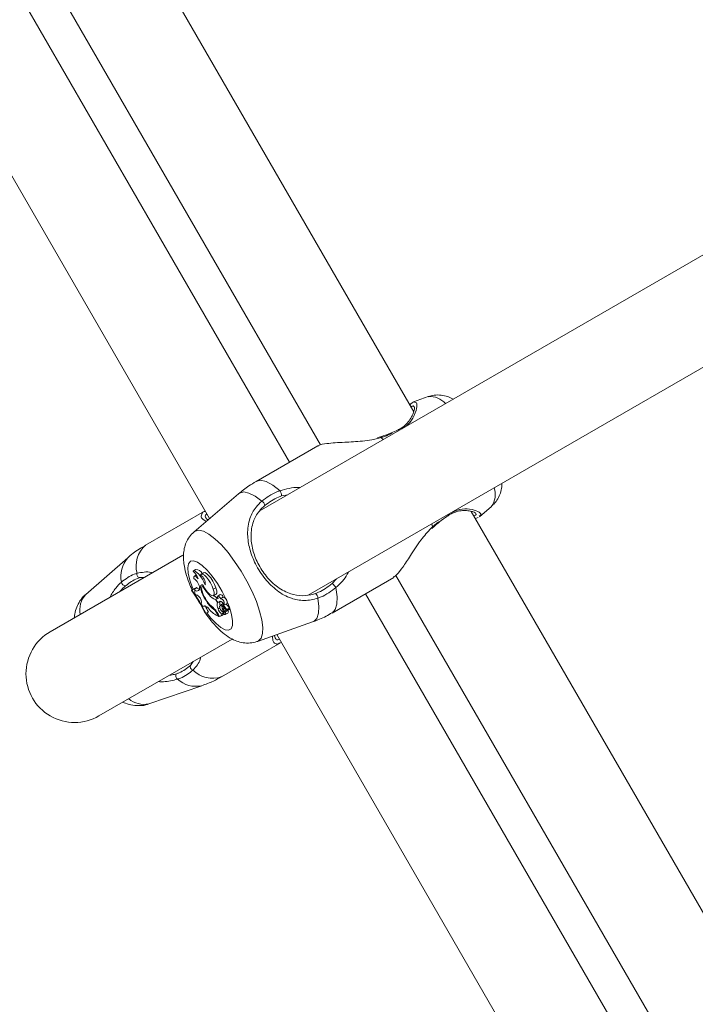
# Model space of a CAD drawing. Units: millimetres. Extents: x -5.9 to 42, y 0 to 29.8.
# Drawn here: x 8.5 to 8.7, y 13.9 to 14.1 of the extents above; entities that cross this region are included whole.
import ezdxf

# ---------------------------------------------------------------- set-up
doc = ezdxf.new("R2010")
doc.units = ezdxf.units.MM
doc.layers.add('LE_NORM', color=179, linetype='Continuous', lineweight=50)
doc.styles.add('SLDTEXTSTYLE0', font='TXT', dxfattribs={"width": 0.605})
doc.dimstyles.new('SLDDIMSTYLE0', dxfattribs={"dimtxt": 0.35, "dimasz": 0.3, "dimexe": 0, "dimexo": 0.0625, "dimgap": 0.08750000000000001, "dimtad": 1, "dimlfac": 75, "dimrnd": 1e-09, "dimzin": 12, "dimdsep": 46, "dimtxsty": 'SLDTEXTSTYLE0', "dimsah": 1, "dimcen": 0.09, "dimadec": 0, "dimazin": 3, "dimtfac": 1, "dimtofl": 0, "dimtmove": 0, "dimatfit": 3, "dimfxl": 0, "dimfrac": 2, "dimtolj": 1, "dimtzin": 12, "dimarcsym": 0})
doc.dimstyles.new('SLDDIMSTYLE2', dxfattribs={"dimtxt": 0.35, "dimasz": 0.3, "dimexe": 0, "dimexo": 0.0625, "dimgap": 0.08750000000000001, "dimtad": 1, "dimdec": 4, "dimlfac": 75, "dimzin": 12, "dimdsep": 46, "dimtxsty": 'SLDTEXTSTYLE0', "dimsah": 1, "dimcen": 0.09, "dimazin": 3, "dimtfac": 1, "dimtofl": 0, "dimtmove": 0, "dimatfit": 3, "dimfxl": 0, "dimfrac": 2, "dimtolj": 1, "dimtzin": 12, "dimarcsym": 0})

# ---------------------------------------------------------------- blocks, each defined once
blk = doc.blocks.new('_D')
at = {"layer": 'LE_NORM', "color": 7}
for p, q in [((2.443325664258362, 15.28171848390857), (2.443325664258015, 4.64125792603963)), ((16.2279225297158, 12.91392459270642), (16.22792252971553, 4.641257926039181)), ((16.22792252971553, 4.740317926039181), (2.443325664258018, 4.740317926039631))]:
    blk.add_line(p, q, dxfattribs=at)
for points in [[(2.443325664258018, 4.740317926039631), (2.743325664258014, 4.640317926039621), (2.743325664258021, 4.840317926039621)], [(16.22792252971553, 4.740317926039181), (15.92792252971553, 4.84031792603919), (15.92792252971553, 4.640317926039191)]]:
    blk.add_solid(points, dxfattribs=at)
at = {"layer": 'LE_NORM', "color": 7, "insert": (8.897151887488478, 5.191491611676528), "char_height": 0.35, "attachment_point": 1, "style": 'SLDTEXTSTYLE0'}
blk.add_mtext('1034', dxfattribs=at)
blk = doc.blocks.new('_D_3')
at = {"layer": 'LE_NORM', "color": 7}
for p, q in [((4.337598856855612, 16.39902626168563), (1.286733351562309, 14.63760824094309)), ((1.372521828061194, 14.6871382409431), (6.464468464747529, 5.867627956773429)), ((12.50330563235755, 9.354152221085599), (6.378679988248644, 5.818097956773427))]:
    blk.add_line(p, q, dxfattribs=at)
for points in [[(1.372521828061194, 14.6871382409431), (1.435919287682758, 14.37733061980776), (1.609124368439643, 14.47733061980777)], [(6.464468464747529, 5.867627956773429), (6.401071005125964, 6.177435577908759), (6.227865924369079, 6.077435577908754)]]:
    blk.add_solid(points, dxfattribs=at)
at = {"layer": 'LE_NORM', "color": 7, "insert": (4.144795946944051, 10.78776598580423), "char_height": 0.35, "attachment_point": 1, "rotation": 300.0000000000023, "style": 'SLDTEXTSTYLE0'}
blk.add_mtext('764', dxfattribs=at)
blk = doc.blocks.new('_D_6')
at = {"layer": 'LE_NORM', "color": 7}
for p, q in [((7.889539122229845, 21.58637924041976), (17.00093499923033, 21.49227437401308)), ((16.77152003311955, 8.871592710706302), (16.90188028231919, 21.49329743689255)), ((10.20584675811548, 8.93940469196088), (16.87057475003069, 8.870569647826837))]:
    blk.add_line(p, q, dxfattribs=at)
for points in [[(16.90188028231919, 21.49329743689255), (16.79878730276182, 21.19434620748216), (16.99877663631953, 21.19228066562981)], [(16.77152003311955, 8.871592710706302), (16.87461301267692, 9.170543940116692), (16.67462367911921, 9.172609481969035)]]:
    blk.add_solid(points, dxfattribs=at)
at = {"layer": 'LE_NORM', "color": 7, "insert": (16.3821542241686, 14.85826805748787), "char_height": 0.35, "attachment_point": 1, "rotation": 89.40825532754417, "style": 'SLDTEXTSTYLE0'}
blk.add_mtext('947', dxfattribs=at)
blk = doc.blocks.new('_D_7')
at = {"layer": 'LE_NORM', "color": 7}
for p, q in [((7.912586903810519, 24.7858210375923), (17.80893933577217, 24.78582103759236)), ((10.2058467581157, 8.939404691960878), (17.72670743771038, 8.861727286756357))]:
    blk.add_line(p, q, dxfattribs=at)
blk.add_arc((-1524.071582984694, 24.7858210375836), 1541.781462320466, 359.408255327545, 3.254445061185918e-13, dxfattribs=at)
for points in [[(17.70987933577217, 24.78582103759236), (17.60985014923008, 24.48583076801728), (17.80985014828355, 24.48581131000704)], [(17.62765272079925, 8.862750349635823), (17.73071661488826, 9.161711607552643), (17.53072708132036, 9.163757692422688)]]:
    blk.add_solid(points, dxfattribs=at)
at = {"layer": 'LE_NORM', "color": 7, "insert": (17.23589063797251, 16.38804300302944), "char_height": 0.35, "attachment_point": 1, "rotation": 89.70412766377248, "style": 'SLDTEXTSTYLE0'}
blk.add_mtext('1147', dxfattribs=at)
blk = doc.blocks.new('_D_14')
at = {"layer": 'LE_NORM', "color": 7}
for p, q in [((4.450136903792977, 15.27616292834829), (4.450136903792977, 5.409433625413638)), ((13.61525586304897, 12.91392459270659), (13.61525586304897, 5.409433625413638)), ((4.450136903792977, 5.508493625413638), (13.61525586304897, 5.508493625413638))]:
    blk.add_line(p, q, dxfattribs=at)
for points in [[(4.450136903792977, 5.508493625413638), (4.750136903792977, 5.408493625413638), (4.750136903792977, 5.608493625413637)], [(13.61525586304897, 5.508493625413638), (13.31525586304897, 5.608493625413637), (13.31525586304897, 5.408493625413638)]]:
    blk.add_solid(points, dxfattribs=at)
at = {"layer": 'LE_NORM', "color": 7, "insert": (8.703842237938789, 5.959667311050758), "char_height": 0.35, "attachment_point": 1, "style": 'SLDTEXTSTYLE0'}
blk.add_mtext('687', dxfattribs=at)

msp = doc.modelspace()

# ---------------------------------------------------------------- linework, layer by layer
at = {"color": 7, "linetype": 'Continuous', "lineweight": 18}
for p, q in [((8.62553523877507, 13.99573410376064), (8.438150863278189, 14.3202933626658)), ((8.421623201068558, 14.30625344667655), (8.6051084119178, 13.98844773904817)), ((8.59828793732075, 13.98468361383921), (8.41495460398531, 14.30222626189715)), ((8.39550186958078, 14.29325271956527), (8.580790254497137, 13.97232382283777)), ((8.83842088243414, 14.11639623111389), (8.591668904901885, 13.97393391046257)), ((8.602375754395041, 13.9554819014142), (8.849130015503473, 14.09794554048884)), ((8.62870141537085, 13.99904089840614), (8.625496468813425, 13.99790819209555)), ((8.604481943111125, 13.98825972474965), (8.590967002046938, 13.98045686988815)), ((8.618238956666046, 13.9902596489286), (8.617599479475802, 13.99004994124059)), ((8.618251847773609, 13.99023150925741), (8.618249605260827, 13.99023017127149)), ((8.587118392811554, 13.9777353192251), (8.577390496015688, 13.9694165253316)), ((8.579679475135027, 13.97394001318708), (8.566741657851844, 13.96647036089591)), ((8.82553523877507, 13.64932394224686), (8.63815086327819, 13.97388320115203)), ((8.63993989202415, 13.97270569242428), (8.642595116174668, 13.97497630270877)), ((8.633060118991956, 13.9729544723967), (8.633066677177455, 13.97295817475093)), ((8.639055662314712, 13.97231604325013), (8.639665689059953, 13.97255216750682)), ((8.629521331457783, 13.9701040777302), (8.62975723108271, 13.97030786737559)), ((8.62974068092592, 13.97033106079795), (8.629739228446613, 13.97033027412585)), ((8.57490093880166, 13.96425292072085), (8.54586129801359, 13.94748687629468)), ((8.562851157130755, 13.96369503406724), (8.553619699940565, 13.95566712549497)), ((8.577724368868774, 13.96113124699037), (8.577205656732865, 13.96076444761672)), ((8.57943923043927, 13.96041981870482), (8.578920518303372, 13.96005301933118)), ((8.566512511817246, 13.95940986014332), (8.565505978931027, 13.95934882673481)), ((8.577865416874147, 13.95994791634287), (8.577407190472195, 13.95962388853325)), ((8.607633668711502, 13.95158935643232), (8.621148609775698, 13.95939221129382)), ((8.621623201068559, 13.95984328516278), (8.805108411917802, 13.6420375775344)), ((8.576832806547232, 13.95652194700653), (8.577329902047602, 13.95687629403206)), ((8.576909341484228, 13.95656613447299), (8.576832806547232, 13.95652194700653)), ((8.576909341484228, 13.95656613447299), (8.577439815353104, 13.95693975250859)), ((8.577439815353104, 13.95693975250859), (8.577329902047602, 13.95687629403206)), ((8.577443104432422, 13.95677024940586), (8.577938542284407, 13.95716535691031)), ((8.577489296478777, 13.95596026323912), (8.57751954000988, 13.95598195938511)), ((8.577489296478777, 13.95596026323912), (8.577780041868614, 13.95553125587148)), ((8.578583764467144, 13.95697064578177), (8.5785414384913, 13.95676969228735)), ((8.57941665511083, 13.95759410939383), (8.579185713848316, 13.95743080280319)), ((8.57934112626051, 13.95747831197355), (8.57945180117678, 13.95755322180074)), ((8.579397103235461, 13.95763294937567), (8.579394194143944, 13.95757822646375)), ((8.57981563422455, 13.95779040219193), (8.579852222555104, 13.95781617617232)), ((8.581575375091033, 13.95683549506029), (8.582152810004008, 13.95713237042723)), ((8.79828793732075, 13.63827345232543), (8.61495460398531, 13.95581610038338)), ((8.577958855087452, 13.95555252016281), (8.577780041868614, 13.95553125587148)), ((8.578988952678932, 13.95393214514665), (8.578945429146517, 13.95365600198552)), ((8.578945429146517, 13.95365600198552), (8.579302740517475, 13.95302458209433)), ((8.58000140606646, 13.9542973370237), (8.58010570546582, 13.95435974884171)), ((8.580676832356662, 13.95556353780122), (8.580847635533381, 13.95567533171201)), ((8.581589647592338, 13.95537253248309), (8.58216666123594, 13.9556383506832)), ((8.582160050983028, 13.95448501667501), (8.58227117394345, 13.95455935025955)), ((8.582485464917232, 13.95392138320749), (8.582160050983028, 13.95448501667501)), ((8.58254231684584, 13.95514365164661), (8.582236889804259, 13.95492767357362)), ((8.582327646984274, 13.95492369528272), (8.58255215795429, 13.95508047700233)), ((8.582485464917232, 13.95392138320749), (8.582663891324724, 13.95400733867124)), ((8.583106753431952, 13.95566284832492), (8.582588041296056, 13.95529604895128)), ((8.582866709933441, 13.95398490825921), (8.58324439620862, 13.95415890048104)), ((8.58299413394685, 13.95413355914702), (8.583090403975838, 13.95417821557002)), ((8.58341269385993, 13.9548299521552), (8.58322260629419, 13.95469553463298)), ((8.583413035553603, 13.95482946572813), (8.58375227432624, 13.95506885733379)), ((8.583990397675164, 13.95336568095152), (8.58456741131876, 13.95363149915163)), ((8.579302740517475, 13.95302458209433), (8.579574958164216, 13.95314928031542)), ((8.57946580838297, 13.95311440041216), (8.579302740517475, 13.95302458209433)), ((8.579871747381928, 13.95147973751482), (8.580429758874388, 13.95173455679563)), ((8.579871747381928, 13.95147973751482), (8.579949357338817, 13.95152454564433)), ((8.579949357338817, 13.95152454564433), (8.580539672179901, 13.95179801527216)), ((8.580429758874388, 13.95173455679563), (8.580539672179901, 13.95179801527216)), ((8.581625468968266, 13.95246618710965), (8.581765564484698, 13.95256140758477)), ((8.58263811114034, 13.95249451800663), (8.583043872617404, 13.95270434244997)), ((8.583610416621367, 13.95357363450754), (8.58309170448546, 13.95320683513389)), ((8.58338483849576, 13.9513670816245), (8.583920893228989, 13.95172837940929)), ((8.583477724844577, 13.95310135796405), (8.583665468390542, 13.95320804703138)), ((8.583894718646201, 13.9534364201007), (8.583675113339334, 13.95328112955815)), ((8.58369618029661, 13.9518711953833), (8.583945290867112, 13.95198595544871)), ((8.583715307701112, 13.95216896443849), (8.583860774960684, 13.9522437227958)), ((8.583768632125473, 13.95151259365761), (8.583806516141571, 13.95154806952877)), ((8.58382197947807, 13.95291824893866), (8.584525971968132, 13.95231850063132)), ((8.584004131489921, 13.95276306921398), (8.583840544636843, 13.95264739126644)), ((8.583920893228989, 13.95172837940929), (8.58398237011719, 13.95167299750514)), ((8.583985929219276, 13.95167551426989), (8.583970746600937, 13.95166477811295)), ((8.584065496215171, 13.95256748799785), (8.584559016227333, 13.95214677639655)), ((8.584219818732617, 13.95128310774166), (8.584796832376213, 13.95154892594177)), ((8.58424341266514, 13.95187483529579), (8.584822874622965, 13.95216523335807)), ((8.584535892413655, 13.95231386588707), (8.58511290605727, 13.95257968408719)), ((8.584567013299058, 13.95212429422113), (8.585144026942663, 13.95239011242124)), ((8.584810297998683, 13.95223637042883), (8.584822874622965, 13.95216523335807)), ((8.585046738036887, 13.95254920185461), (8.58509896463538, 13.95250468018306)), ((8.582602418319867, 13.95121997454562), (8.582825056843886, 13.95083435331029)), ((8.582633961820612, 13.95140637375068), (8.582991490378493, 13.95078711612327)), ((8.582825056843886, 13.95083435331029), (8.582937159699009, 13.95088121962055)), ((8.582991490378493, 13.95078711612327), (8.583623550476887, 13.95115203619122)), ((8.582991490378493, 13.95078711612327), (8.583553156602546, 13.95104404546435)), ((8.58338483849576, 13.9513670816245), (8.583623550476887, 13.95115203619122)), ((8.583553156602546, 13.95104404546435), (8.584020470261605, 13.95131384913121)), ((8.583623550476887, 13.95115203619122), (8.583896539432946, 13.95127983195301)), ((8.59128419684336, 13.94535192959291), (8.603352432081909, 13.94961713839678)), ((8.556527964680257, 13.92901166768062), (8.58573401935413, 13.94587379120854)), ((8.583408324516409, 13.93760284744008), (8.5963461417996, 13.94507249973125)), ((8.595501869580781, 13.9468425580515), (8.780790254497136, 13.62591366132399)), ((8.576623055558578, 13.94009348518429), (8.577211576072285, 13.94095335628561)), ((8.567491469260483, 13.93164051624199), (8.579059570618421, 13.93562123839651))]:
    msp.add_line(p, q, dxfattribs=at)
at = {"color": 8, "linetype": 'Continuous', "lineweight": 18}
for p, q in [((8.618365796626758, 13.99006558426796), (8.61765078351862, 13.98989244292295)), ((8.618365796626758, 13.99006558426796), (8.618824513528972, 13.98961220841343)), ((8.597913322463926, 13.97753912662295), (8.596573808502693, 13.97728584650115)), ((8.629491180195636, 13.97113699979936), (8.629654456752037, 13.97051305138165)), ((8.629654456752037, 13.97051305138165), (8.630947637475792, 13.97156348223375)), ((8.62938338906124, 13.97020142942236), (8.629654456752037, 13.97051305138165)), ((8.607690885130243, 13.95803050495062), (8.608617171750819, 13.95908538540468)), ((8.583676987142184, 13.95328232443041), (8.583890983906063, 13.95343364109016)), ((8.583853092956465, 13.95320621659566), (8.5843289262858, 13.95352163405066)), ((8.584065496215171, 13.95256748799785), (8.58415959371584, 13.95263062716642)), ((8.582602418319867, 13.95121997454562), (8.582706789168872, 13.95128023308331))]:
    msp.add_line(p, q, dxfattribs=at)
at = {"color": 8, "linetype": 'Continuous', "lineweight": 18, "flags": 128}
for points in [[(8.590967002046929, 13.98045686988815), (8.591946670300237, 13.98069043944492), (8.593180090259871, 13.9804178859961), (8.594624700506998, 13.97964861449851), (8.596230652114407, 13.97840917007668)], [(8.587118392811554, 13.9777353192251), (8.587360981006203, 13.97790713278946), (8.58827217097198, 13.97813539241895), (8.589412373404807, 13.97790968720564), (8.590745419916871, 13.97723717674984), (8.592229024908827, 13.97613919377132)], [(8.57738691811133, 13.96941345546311), (8.577598112108316, 13.96956356983616), (8.578410034912844, 13.96975870729225), (8.579431276068117, 13.96953675998582), (8.580627058431434, 13.9689052860662), (8.581956661068597, 13.96788578962034), (8.58337480595648, 13.96651298837696), (8.584833199871804, 13.9648336314359), (8.58628217895893, 13.96290490728364), (8.58767239997291, 13.96079249630792), (8.588956520604494, 13.95856833413097), (8.59009081166571, 13.95630816192813), (8.591036646234897, 13.95408894715299), (8.59176181505021, 13.95198626250308), (8.592241623357383, 13.95007171238223), (8.592459731859984, 13.94841049449858), (8.59240871313455, 13.94705917963473), (8.592090304562582, 13.94606378519766), (8.591515349166112, 13.94545820815108), (8.591276655347029, 13.94534928792523)], [(8.577186941119658, 13.95683804172042), (8.577058451919706, 13.95714469154678), (8.576460057059794, 13.95881108183926), (8.576102740133408, 13.96029455501407), (8.576005764188537, 13.96151513664839), (8.576174357223469, 13.96240702487036), (8.576599430344054, 13.96292213775508)], [(8.576599430344054, 13.96292213775508), (8.577258067748334, 13.96303270543361), (8.578114762123361, 13.96273276717378), (8.579123328853633, 13.9620384927248), (8.580229395845661, 13.96098731060195), (8.581373334741613, 13.95963589030553), (8.582493475499506, 13.95805708725354), (8.58352943104115, 13.95633601512716), (8.584425352735142, 13.95456545737022), (8.585132941211063, 13.95284086520968), (8.58561405019102, 13.9512552118553), (8.585842742965378, 13.94989398028986), (8.58580669064747, 13.94883055485939), (8.585507836827091, 13.94812226510411), (8.584962292791051, 13.94780729510804), (8.584199468959543, 13.94790262498522), (8.583260489362772, 13.94840311547728), (8.582195974633846, 13.94928178501226), (8.581063313037342, 13.95049126428808), (8.580193162849152, 13.95159388957081)], [(8.608492133689147, 13.95717166101313), (8.60876254824133, 13.95516114391294), (8.60870645177709, 13.95352543899157), (8.608325780007855, 13.95232098924858), (8.60763366871149, 13.95158935643232)], [(8.604525462939952, 13.9548411383493), (8.604734541596295, 13.95300730724781), (8.604650429479301, 13.95151659987603), (8.604275794711379, 13.9504163029971), (8.603622521090696, 13.94974131915381), (8.603352432081909, 13.94961713839678)]]:
    msp.add_lwpolyline(points, dxfattribs=at)
at = {"color": 7, "linetype": 'Continuous', "lineweight": 18, "flags": 128}
for points in [[(8.57981563422455, 13.95779040219193), (8.579541505871758, 13.95841106834212), (8.57919804347299, 13.95903508023593), (8.57880963628189, 13.95961812680931), (8.578403865080316, 13.96011880594427), (8.578009543667946, 13.9605015644319), (8.577654672795298, 13.96073922260459), (8.577364451831365, 13.9608149043633), (8.577159489357266, 13.96072323554887)], [(8.582152810004008, 13.95713237042723), (8.581877218928321, 13.95784112953834), (8.581494700413066, 13.95857770445033), (8.581042979495773, 13.95926945210121), (8.580566606146915, 13.95984815041796), (8.580112561628177, 13.96025672656657), (8.579725625070052, 13.9604548856334), (8.579443957229723, 13.96042308462135), (8.57943923043927, 13.96041981870482)], [(8.57827530427682, 13.95909863189548), (8.578063090515725, 13.95933021605976), (8.577861367108804, 13.9595053805077), (8.577679646650502, 13.95961586507564), (8.577526498463781, 13.95965645968457), (8.577409144499791, 13.95962525002987), (8.577333118775051, 13.95952370785342), (8.577302006405924, 13.95935662154125), (8.577317274546651, 13.95913187031944)], [(8.581575375091033, 13.95683549506029), (8.581314590431841, 13.95750999203259), (8.580953633702354, 13.95821225972436), (8.580526300478194, 13.95887654637382), (8.580072601018525, 13.95944065629972), (8.579635014194483, 13.95985177314457), (8.579254510286981, 13.96007140495274), (8.57896671503043, 13.96007898808661), (8.578798574054504, 13.9598738125542)], [(8.579320478987903, 13.95779037113818), (8.579050991665941, 13.95779235389402), (8.578877646004832, 13.95762158150092), (8.578812367085785, 13.95728980201558), (8.578859645684082, 13.95681983976069), (8.57901622933225, 13.95624402515638), (8.579271346069186, 13.95560197059254), (8.579607445482694, 13.95493784534784), (8.58000140606646, 13.9542973370237)], [(8.57934112626051, 13.95747831197355), (8.579151733287409, 13.95740200397223), (8.579048938085025, 13.95718449999047), (8.579039535680543, 13.9568401776007), (8.579124147597076, 13.95639179739822), (8.579297180769384, 13.95586899846729), (8.579547197259872, 13.95530633916148), (8.579857670335675, 13.95474101270761), (8.580208076928209, 13.95421038863786)], [(8.579320478987903, 13.95779037113818), (8.579758962127087, 13.95698607071389), (8.580269284363172, 13.95626154776324), (8.580786468122161, 13.95570905330004), (8.581244662175967, 13.95539893454281), (8.581585526252637, 13.9553706778456), (8.581765659302407, 13.95562788103642), (8.581762125603994, 13.95613779531818), (8.581575375091033, 13.95683549506029)], [(8.58216666123594, 13.9556383506832), (8.582167978036026, 13.95563896175143), (8.582347820975253, 13.95590461219522), (8.582342544418916, 13.95642412949314), (8.582152810004008, 13.95713237042723)], [(8.583216742682716, 13.95469094717031), (8.583069845207781, 13.95493161830498), (8.582909174831057, 13.95513221276686), (8.58275723647726, 13.95526463350811), (8.582635311986156, 13.95531033249969), (8.58256047918845, 13.95526290873361), (8.582543219832633, 13.95512900480515), (8.58258595141788, 13.95492737649177), (8.58268268857759, 13.95468626565176)], [(8.583013149864371, 13.95282748813094), (8.583066100601553, 13.95262144594968), (8.583175166247825, 13.95238169598778), (8.583320718571937, 13.95215138535763), (8.583476562939971, 13.95197196240215), (8.583614652488412, 13.95187571735554), (8.58371013563766, 13.95187997116254), (8.583745828559456, 13.95198395827773), (8.583715307701112, 13.95216896443849)], [(8.583743667230266, 13.95189307162726), (8.583825717856406, 13.95180893040006), (8.583920893228989, 13.95172837940929)], [(8.583768632125473, 13.95151259365761), (8.58391557832155, 13.95138217265032), (8.584047816185107, 13.95130033367126), (8.584158549147846, 13.95127128296058), (8.584242085918909, 13.95129651362421), (8.584294132997524, 13.95137472889341), (8.584312015344068, 13.95150190877417), (8.584294813867846, 13.951671516661), (8.58424341266514, 13.95187483529579)], [(8.584065496215171, 13.95256748799785), (8.583980286425124, 13.95262958217803), (8.583907309647875, 13.95265873247779), (8.583850623464901, 13.95265331811143), (8.583813379684406, 13.95261364012311), (8.58379764909767, 13.95254190464849), (8.583804306340976, 13.95244210025137), (8.583832981264969, 13.9523197761556), (8.583882079515352, 13.9521817337027)], [(8.584525971968132, 13.95231850063132), (8.584530272734314, 13.95231508942632), (8.584533875717149, 13.95231362720896), (8.58453648545931, 13.95231423388624), (8.584537887952715, 13.95231685970847), (8.584537968187947, 13.95232128934896), (8.584536719585435, 13.95232715956152), (8.584534244534998, 13.95233398896798), (8.584530745999523, 13.95234121753287)]]:
    msp.add_lwpolyline(points, dxfattribs=at)
at = {"color": 8, "linetype": 'Continuous', "lineweight": 18}
for centre, radius, start, end in [((8.62910874928727, 13.99451229683081), 0.004546883894220233, 41.39732432065597, 95.1397496377343), ((8.622281969656175, 13.99153238816252), 0.0002819214983349161, 43.49798398018442, 108.5195626743328), ((8.61812686572721, 13.99002358830111), 0.0002425935613146254, 9.968833302591287, 58.98977002717341), ((8.638876899125016, 13.97759336501587), 0.004546883894227705, 324.8602503623707, 18.60267567925066), ((8.632884908319527, 13.97317108911013), 0.0002799507850792092, 310.4879880556165, 16.63556463590675), ((8.629503559638987, 13.9703301376913), 0.0002371230837405031, 0.2230497658653615, 50.47861406432356), ((8.570816981643487, 13.96186923506392), 0.006146431723248345, 131.5320562318641, 194.7455045827171), ((8.56748628671086, 13.95961947754497), 0.006172081268949922, 138.6756209739168, 191.727982460035), ((8.557585064879094, 13.95220252295197), 0.005265699372035645, 138.8557701103614, 190.2656553525371), ((8.581461294555696, 13.94343274428824), 0.006146431723217841, 225.2544954170158, 288.4679437684139), ((8.577847599925567, 13.94167315662359), 0.006172081268708537, 228.2720175389152, 281.324379027183), ((8.566473717913476, 13.93680692428548), 0.005265699371983291, 229.7343446470472, 281.1442298899611)]:
    msp.add_arc(centre, radius, start, end, dxfattribs=at)
at = {"color": 7, "linetype": 'Continuous', "lineweight": 18}
for centre, radius, start, end in [((8.593271218394877, 13.97689103700728), 0.003326105223335501, 6.817095776393749, 27.15695872660755), ((8.591635545037278, 13.97503036894432), 0.001257660866406986, 7.144951483055268, 61.84283129054268), ((8.565554276993204, 13.96006836859006), 0.000721160997468721, 160.8611045867786, 266.1598755191393), ((8.575140246716325, 13.95814088813209), 0.003278087708393137, 16.98763913416036, 51.97669961453483), ((8.577818856205694, 13.95969041946267), 0.001443922373747675, 21.64598048666258, 93.7520000352058), ((8.562373346053548, 13.95850513458887), 0.000940799486142388, 188.5720076866674, 269.2231516097493), ((8.575905021559775, 13.95685258457302), 0.002681343322440842, 2.523584550597658, 58.21750790148911), ((8.577770509087058, 13.95808198648778), 0.002065806919729884, 351.8857246460451, 60.15483680342883), ((8.605697675025304, 13.95536778276631), 0.00332610522281594, 32.84304127058709, 53.18290422376948), ((8.54817304247473, 13.93581181060662), 0.0353594658669287, 26.30210800875778, 35.85265161012183), ((8.548581982541696, 13.93604774612832), 0.03497775757423163, 26.26193246770163, 35.916984637178), ((8.57799238844377, 13.95700059540986), 0.0005956275738057536, 202.7510735692658, 337.1908010604191), ((8.576797878294038, 13.95632714311818), 0.0007827259749414886, 332.04871258629, 34.47916624274685), ((8.579040253426571, 13.95831831917446), 0.001594706688810064, 226.3021696952819, 252.0251171298531), ((8.586533812437857, 13.96107251092458), 0.008040708957884059, 206.5513856638091, 223.2462445400826), ((8.603268452535794, 13.95488158211747), 0.001257660866269424, 358.1571687062792, 52.85504852014362), ((8.577203938083798, 13.95393499565054), 0.001785016871128534, 359.9085039955512, 64.98100554404351), ((8.58534630573829, 13.95740200260509), 0.006181173098546843, 210.1508080441954, 232.9893915865522), ((8.585230043869762, 13.95757938266645), 0.006047336002463973, 213.8557437440556, 231.660737987948), ((8.58352258639964, 13.95791796803373), 0.003693461491999766, 219.6026026907802, 248.3519149662194), ((8.584124801451212, 13.9581591387439), 0.003632542343133797, 228.6088813914656, 240.4963013456353), ((8.582891132880869, 13.9545963354119), 0.0006516754105259431, 149.8453458359223, 255.3879869763844), ((8.582081232524265, 13.9541710467481), 0.0007919595335368058, 40.58399964087698, 71.87173688794796), ((8.584492988857855, 13.95341455072068), 0.002070514801169299, 165.8308283266434, 206.3817428387448), ((8.582763451443997, 13.95420417617749), 0.0002412492116361136, 261.2455454958439, 342.9794885223333), ((8.583025595852009, 13.95320602880261), 0.0009280637862126496, 9.471497726186849, 91.94273267207981), ((8.584970912507265, 13.9537903117163), 0.001973019846054339, 172.3353705820937, 197.3181319494918), ((8.583004584131885, 13.95490405957908), 0.000765636288778442, 12.42977653389572, 82.3313667342753), ((8.583008429282708, 13.95371471817936), 0.0009982071505460436, 339.1078882611287, 77.95454986208534), ((8.583495530259363, 13.95397344142684), 0.001125101562115804, 342.3067243908837, 76.80909359985378), ((8.579495081332057, 13.95176667395783), 0.001348044324664601, 27.93029645306616, 91.24428273474145), ((8.548986066338104, 13.93626669055698), 0.03516890798742182, 26.20734659455496, 28.86703036198649), ((8.585478042242269, 13.95670797319304), 0.006444978048921234, 221.9682729683038, 245.6923486874175), ((8.578214904285778, 13.94901755474592), 0.005023397827534746, 28.39441668197995, 49.4783907089591), ((8.578302125472442, 13.94885486405093), 0.004907776097756387, 28.81027642931004, 47.37798577033214), ((8.585124943392165, 13.95333059924028), 0.002623617060087206, 198.5828149608172, 228.4520562633206), ((8.583247962552361, 13.95296013946597), 0.0002696912588969845, 31.5760772408859, 209.4631496154348), ((8.58716314368485, 13.9535439722403), 0.003711902399818071, 186.8483522184542, 201.7422684860634), ((8.58371515354813, 13.9534051115372), 0.0001984182838331315, 65.09581839207847, 121.8609268549687), ((8.584064143922253, 13.95322559964351), 0.0003912902679627633, 171.6645413963928, 231.7651001663236), ((8.583706159763054, 13.95310802749951), 0.0001767214246503141, 33.75309340636532, 99.50170043404385), ((8.583679127527573, 13.95187195552795), 0.0003703404202881271, 283.9858321663955, 56.76908178907683), ((8.580641476466804, 13.9499922475642), 0.004543575399603685, 31.13036970700315, 45.02097718722024), ((8.584391507106014, 13.95201561174789), 0.0002043281010702519, 32.30859120440736, 223.5488319510098), ((8.581078783467282, 13.95024745322088), 0.004688657540617802, 31.09043325492187, 45.02124697252594), ((8.584555713479174, 13.95213440630811), 1.280340709635903e-05, 311.5251269790346, 75.05103665880097), ((8.584376729608303, 13.95187538142425), 0.0005320333801994552, 322.1497631380955, 33.01101643552952), ((8.585036351196715, 13.9526098498244), 8.228376739252455e-05, 338.4935370779684, 45.59144159815069), ((8.585025455679167, 13.95240962137426), 0.0001201654849567413, 350.6566331551661, 52.28522658012186), ((8.551194631346922, 13.93824927198765), 0.01066666666666744, 119.999999999994, 300.0000000000078), ((8.577270346115387, 13.93977554160545), 0.0007211609974644811, 153.8401244792837, 259.1388954121691), ((8.574326080288484, 13.93780239160463), 0.0009407994861536527, 150.7768483904856, 231.4279923127498)]:
    msp.add_arc(centre, radius, start, end, dxfattribs=at)
for points, knots in [([(8.63423793353711, 13.99851115060426), (8.63383164743515, 13.99870643485576), (8.632998140362833, 13.99910706584941), (8.631568279476655, 13.99940598555334), (8.63009675910696, 13.99943629146091), (8.629169782761092, 13.99916205527142), (8.628735443252529, 13.99903356050206)], [0, 0, 0, 0, 0.2515605412556279, 0.5160833443270382, 0.773258375634686, 1, 1, 1, 1]), ([(8.625692753500807, 13.99680290723344), (8.625689072253065, 13.99680655217194), (8.625642094702584, 13.99685306636894), (8.625744800646853, 13.9965914199338), (8.625644430517498, 13.99602601263549), (8.625376916125214, 13.99513133537949), (8.624820946597742, 13.99406278874381), (8.623976595366393, 13.9930325311021), (8.623100918381839, 13.99227068498213), (8.622410838022763, 13.99194029260213), (8.622166838725635, 13.99182347213704)], [0, 0, 0, 0, 0.01148457237686702, 0.1465582096842713, 0.2825126591339675, 0.4484491833296237, 0.6309772576726018, 0.7868454108924481, 0.9246325891791529, 1, 1, 1, 1]), ([(8.624666750803382, 13.99723836905337), (8.625016506274909, 13.99757657177269), (8.625525934881935, 13.99806917347366), (8.625733199994935, 13.99788435149977), (8.625798164290256, 13.99782642168649)], [0, 0, 0, 0, 0.6865642539590598, 0.9999999999999999, 0.9999999999999999, 0.9999999999999999, 0.9999999999999999]), ([(8.620618495141521, 13.9911043024323), (8.620501771200944, 13.99105282002984), (8.619796660286378, 13.99074182295673), (8.618976058106455, 13.99045160704631), (8.618278008068197, 13.99024133148258), (8.618251339132856, 13.99023329792466)], [0, 0, 0, 0, 0.1602287521373018, 0.9679166193202627, 1, 1, 1, 1]), ([(8.622190241544365, 13.99180291562732), (8.622131916175867, 13.99177260289476), (8.621656968768695, 13.99152576427026), (8.621103764126097, 13.99130124759565), (8.620618495141521, 13.9911043024323)], [0, 0, 0, 0, 0.1228038465203257, 0.9999999999999999, 0.9999999999999999, 0.9999999999999999, 0.9999999999999999]), ([(8.61765078351862, 13.98989244292295), (8.61723033526307, 13.98978254832451), (8.616126455004014, 13.98949402179074), (8.61362425911466, 13.98921103187135), (8.610856656683536, 13.98906205960022), (8.60827174640046, 13.98893341553188), (8.606258396190707, 13.98874455192379), (8.604833802545906, 13.98851425482058), (8.604578738461788, 13.98825295317334), (8.604521142668828, 13.98819394888183)], [0, 0, 0, 0, 0.07625810266370239, 0.2002144449704494, 0.4430677935551536, 0.5862912240704087, 0.7347771335616562, 0.9401102614811528, 0.9999999999999999, 0.9999999999999999, 0.9999999999999999, 0.9999999999999999]), ([(8.590991207380911, 13.9804091152966), (8.590446658848512, 13.98010721025831), (8.589067607961702, 13.97934264587877), (8.58785828740635, 13.97832844349207), (8.587126493634031, 13.9777147211939)], [0, 0, 0, 0, 0.3948719641947943, 1, 1, 1, 1]), ([(8.642602565734256, 13.97504764525425), (8.642774372658875, 13.97518097470683), (8.643338568886442, 13.97561881488316), (8.644005578419984, 13.97661781404522), (8.644581031467476, 13.97790710345217), (8.644860080699733, 13.9790630681571), (8.644881290576203, 13.97976597426651), (8.644889167880224, 13.98002703213404)], [0, 0, 0, 0, 0.1092675455506396, 0.3588233543673368, 0.6022365216591666, 0.8522714711845664, 1, 1, 1, 1]), ([(8.592229024908827, 13.97613919377132), (8.59326896396602, 13.97689224156277), (8.594518479829935, 13.97779704954666), (8.595984724211982, 13.97832124813136), (8.596230652114407, 13.97840917007668)], [0, 0, 0, 0, 0.8322735926992036, 1, 1, 1, 1]), ([(8.604525462939952, 13.9548411383493), (8.603520941918209, 13.95458671204036), (8.60249118587527, 13.95432589417448), (8.600550279775772, 13.95433916973671), (8.598465304667188, 13.95473409754902), (8.595605335976813, 13.95632124221193), (8.59288522393056, 13.95896515248376), (8.590789342801303, 13.96220876570141), (8.589479917917949, 13.96563047080543), (8.588962235597949, 13.96904723963062), (8.5893815707319, 13.97212980006497), (8.590607245909215, 13.97456030441569), (8.591789557869406, 13.97571134889797), (8.592229024908827, 13.97613919377132)], [0, 0, 0, 0, 0.09288694443497882, 0.09522039884844255, 0.1905563961700744, 0.3071074673258918, 0.4180121862136433, 0.5301167094857006, 0.630233871302798, 0.7334017852286026, 0.8522967726286381, 0.9450985000309634, 1, 1, 1, 1]), ([(8.596573808502693, 13.97728584650115), (8.596347119957063, 13.97720396826581), (8.594996125575541, 13.97671599903207), (8.593843042538152, 13.97588137555915), (8.59288343974044, 13.97518679677021)], [0, 0, 0, 0, 0.1677938477992699, 1, 1, 1, 1]), ([(8.579116395254665, 13.97328671278887), (8.579119591663078, 13.97342349039738), (8.579124860045805, 13.97364892992119), (8.579549522688048, 13.97380975321003), (8.579716536007549, 13.97387300254879)], [0, 0, 0, 0, 0.6067153008326656, 0.9999999999999999, 0.9999999999999999, 0.9999999999999999, 0.9999999999999999]), ([(8.59288343974044, 13.97518679677021), (8.592466522639148, 13.97478483617797), (8.591348560464352, 13.97370697984518), (8.590168613115306, 13.97145971069675), (8.589722761200113, 13.96863433410802), (8.590141777031555, 13.96551651872181), (8.591303081441875, 13.96240418855485), (8.59321450995225, 13.95946461537636), (8.59571610010722, 13.95709822040675), (8.598363507299869, 13.95570207538319), (8.600994844994982, 13.95525231611192), (8.602908705108456, 13.95551431040538), (8.603870819883538, 13.95583218806765), (8.604027870358308, 13.95588407671864)], [0, 0, 0, 0, 0.0560780985982772, 0.1503732825376808, 0.2699571113541646, 0.372306227482558, 0.4704764631314232, 0.5800427211712568, 0.6894477076163913, 0.8060982030026532, 0.9026186331668061, 0.9841039860409508, 0.9999999999999999, 0.9999999999999999, 0.9999999999999999, 0.9999999999999999]), ([(8.633077877584881, 13.97291960185068), (8.63330025346393, 13.97309116541999), (8.633542855092745, 13.97327833320788), (8.63378301374054, 13.97336985805179), (8.633803035818458, 13.97337748849763)], [0, 0, 0, 0, 0.9166297857684573, 1, 1, 1, 1]), ([(8.633803035818458, 13.97337748849763), (8.634197571430926, 13.9735493095173), (8.635041083430023, 13.9739166606187), (8.636282216677312, 13.97408773577652), (8.637503077653767, 13.97406150739387), (8.6384633733367, 13.97383656463471), (8.639027098960659, 13.97363050841159), (8.639168186673169, 13.97341183528452), (8.639155820722898, 13.97347984772223), (8.639155212856995, 13.9734831909705)], [0, 0, 0, 0, 0.1436955153439615, 0.3072191396136156, 0.4885879126604714, 0.6909023641038702, 0.8542089071174832, 0.992833431116572, 1, 1, 1, 1]), ([(8.58042250465473, 13.97200934220464), (8.580407842201407, 13.97201664705427), (8.580160749380756, 13.97213974895685), (8.580016481565956, 13.97233885684344), (8.57999829464238, 13.97237385379287), (8.579994469268495, 13.97238121492878)], [0, 0, 0, 0, 0.04745077035661083, 0.7996441271555624, 1, 1, 1, 1]), ([(8.629743015006195, 13.97032859365978), (8.62982688786342, 13.97040565512277), (8.630224318509502, 13.97077081004938), (8.630629764063725, 13.97109644436509), (8.63094964531279, 13.97135335755741)], [0, 0, 0, 0, 0.2110377195396682, 1, 1, 1, 1]), ([(8.63094964531279, 13.97135335755741), (8.631175534413318, 13.97154565639736), (8.631889056582114, 13.97215307607816), (8.63259074131606, 13.97262771016398), (8.633070284481969, 13.97295208309267)], [0, 0, 0, 0, 0.3165831566380145, 1, 1, 1, 1]), ([(8.577407531325305, 13.96938120224265), (8.577296451867687, 13.96930084589234), (8.576778868537778, 13.96892641925879), (8.576121793327541, 13.96800354394514), (8.575482076219684, 13.96673133203731), (8.575133556896454, 13.96536527153767), (8.575017256395034, 13.96390114066636), (8.575141279649442, 13.96223465673823), (8.575553234828169, 13.9603234975619), (8.576173361390126, 13.95840315014076), (8.576742226084278, 13.95714179499823), (8.576975803112354, 13.95662387994994)], [0, 0, 0, 0, 0.02842549393579973, 0.1324507890217313, 0.2329578532430028, 0.3351684472993142, 0.4454906474103504, 0.573320491859968, 0.7276394253482324, 0.888168180858095, 1, 1, 1, 1]), ([(8.621109410217988, 13.95945798716165), (8.621340406406674, 13.95959858759701), (8.621883349436901, 13.95992906069639), (8.623164169872933, 13.96164593736231), (8.624894286269141, 13.96426053030274), (8.626832814045544, 13.96742594401739), (8.628605549364837, 13.96935499961281), (8.62938338906124, 13.97020142942236)], [0, 0, 0, 0, 0.1437699181977625, 0.3379227834257675, 0.5507883717113495, 0.8028952022523439, 1, 1, 1, 1]), ([(8.566771626524707, 13.96642773952579), (8.566397771422437, 13.96622559009365), (8.565085184635127, 13.96551585342808), (8.563763854507322, 13.96455734260095), (8.562912091575676, 13.9637301726927), (8.562825234844397, 13.96364582378319)], [0, 0, 0, 0, 0.2634300336310066, 0.924889828776979, 0.9999999999999999, 0.9999999999999999, 0.9999999999999999, 0.9999999999999999]), ([(8.561443055937659, 13.95836490629855), (8.562359187793158, 13.95904647396878), (8.563459945841393, 13.95986539658774), (8.564670016276981, 13.96024169307549), (8.564872977043724, 13.96030480793346)], [0, 0, 0, 0, 0.8322735926992024, 1, 1, 1, 1]), ([(8.558894115263872, 13.95501137684243), (8.559307179649828, 13.95573110849824), (8.56004383697282, 13.957014674966), (8.561016008294796, 13.95795280989165), (8.561443055937659, 13.95836490629855)], [0, 0, 0, 0, 0.5607279980307736, 0.9999999999999999, 0.9999999999999999, 0.9999999999999999, 0.9999999999999999]), ([(8.565505978931027, 13.95934882673481), (8.56532020138531, 13.95929056847628), (8.564213024047437, 13.95894336707832), (8.563201984165714, 13.95819075225956), (8.562360590556024, 13.95756442157715)], [0, 0, 0, 0, 0.1677938477992915, 1, 1, 1, 1]), ([(8.604027870358308, 13.95588407671864), (8.604247869821394, 13.95596491887868), (8.605561564169184, 13.95644765591457), (8.606723518735324, 13.95731140482729), (8.607690885130243, 13.95803050495062)], [0, 0, 0, 0, 0.1674662477283896, 1, 1, 1, 1]), ([(8.562360590556024, 13.95756442157715), (8.561940973572712, 13.95720429068469), (8.561518319917857, 13.95684155360783), (8.56118640551534, 13.95633707894851), (8.561184020784934, 13.95633345441144)], [0, 0, 0, 0, 0.9928152246908571, 1, 1, 1, 1]), ([(8.608492133689147, 13.95717166101313), (8.607445584334208, 13.95638976799042), (8.60618834860101, 13.95545046795356), (8.60476413184115, 13.95492859356677), (8.604525462939952, 13.9548411383493)], [0, 0, 0, 0, 0.8324209432690218, 1, 1, 1, 1]), ([(8.553640958909654, 13.95564718097399), (8.553558723115552, 13.9555878047252), (8.553038869273315, 13.95521245757366), (8.552333856396945, 13.95425700469151), (8.551599308780718, 13.95286728609096), (8.551204828783156, 13.95159768893437), (8.55113664141176, 13.95079958302779), (8.551112647540068, 13.9505187443574)], [0, 0, 0, 0, 0.05027631915163139, 0.3178219164789048, 0.5811886968242781, 0.852628067832141, 1, 1, 1, 1]), ([(8.579611993089477, 13.95193059154729), (8.579983137097825, 13.95139894813436), (8.580791120253016, 13.95024155662985), (8.582153185660617, 13.94866008442786), (8.583653708528107, 13.94721907859569), (8.585159201519668, 13.94613463078552), (8.586664155789709, 13.94540882840445), (8.58814236443086, 13.94500912728342), (8.58964849329021, 13.94497459368421), (8.59072390936721, 13.94510068558941), (8.591218045904778, 13.94533812971747), (8.591252586940177, 13.94535472749038)], [0, 0, 0, 0, 0.1215251577378442, 0.2645611357729391, 0.4162517417598779, 0.566209521224055, 0.6820507847090963, 0.7881968666128635, 0.8908186713450851, 0.9923680281637809, 1, 1, 1, 1]), ([(8.583806516141571, 13.95154806952877), (8.583806971471423, 13.95154840709477), (8.583809248198643, 13.95155009498261), (8.58381893078877, 13.95155715142328), (8.583858156783203, 13.95158521964772), (8.583910857140095, 13.95162250740791), (8.583956272500682, 13.95165437772545), (8.583971411404685, 13.95166500148075)], [0, 0, 0, 0, 0.008546604630056057, 0.04273448633917112, 0.1794894342598502, 0.7264883394401369, 1, 1, 1, 1]), ([(8.584530745999523, 13.95234121753287), (8.584545584507582, 13.95234980427094), (8.584619777065159, 13.95239273797124), (8.584807572889144, 13.95250176604553), (8.584980374836045, 13.95260246007044), (8.585093930913159, 13.95266863072802)], [0, 0, 0, 0, 0.0789467188607885, 0.3947336861991273, 1, 1, 1, 1]), ([(8.584559016227333, 13.95214677639655), (8.584566721020813, 13.95215184676862), (8.584605245014666, 13.9521771986464), (8.584766787434555, 13.95228390467779), (8.584938937636593, 13.95239824784186), (8.585080309107862, 13.95249227258007), (8.58509896463538, 13.95250468018306)], [0, 0, 0, 0, 0.0426759547885712, 0.2133799204439032, 0.8961967898487417, 1, 1, 1, 1]), ([(8.603330781167953, 13.94962076555579), (8.6043562705575, 13.95000005583237), (8.605843559330234, 13.95055014847662), (8.607191065986258, 13.95137957591326), (8.60760946337754, 13.9516371110239)], [0, 0, 0, 0, 0.689502542037453, 1, 1, 1, 1]), ([(8.583896539432935, 13.95127983195301), (8.583896631344164, 13.95127987470802), (8.583897090965086, 13.95128008851325), (8.583899001786122, 13.95128097399496), (8.583906580291089, 13.95128447738032), (8.583936706863303, 13.95129838020677), (8.58396978332505, 13.95131363496052), (8.583997082984423, 13.95132621916504), (8.584001528451216, 13.95132826837241)], [0, 0, 0, 0, 0.002559064047580443, 0.0127971239834955, 0.05374637698540093, 0.2175207201476529, 0.8725813532221428, 1, 1, 1, 1]), ([(8.595151762666786, 13.94612483556504), (8.595148670385326, 13.94612942470086), (8.595126992013887, 13.94616159673704), (8.595022500774729, 13.94638681670616), (8.595040764239258, 13.94667666299118), (8.595040953013427, 13.94667965889002)], [0, 0, 0, 0, 0.1413776813909785, 0.9911251386009872, 0.9999999999999999, 0.9999999999999999, 0.9999999999999999, 0.9999999999999999]), ([(8.59630908092707, 13.94513951036955), (8.595982440684397, 13.94491591388538), (8.595601086753435, 13.94465486399916), (8.595407882474001, 13.94481894859177), (8.59538016303056, 13.94484249016961)], [0, 0, 0, 0, 0.8565277978091891, 1, 1, 1, 1]), ([(8.573505021173897, 13.93826170152559), (8.573706546147827, 13.93833187743434), (8.574909922808274, 13.93875092252374), (8.575844766572096, 13.93948354895361), (8.576623055558578, 13.94009348518429)], [0, 0, 0, 0, 0.167466247728386, 1, 1, 1, 1]), ([(8.577134458618467, 13.93906729886991), (8.576286444967621, 13.93840003048941), (8.575267713209728, 13.93759843078688), (8.573958834609915, 13.93714314691785), (8.573739493968782, 13.93706685087653)], [0, 0, 0, 0, 0.8324209432690317, 1, 1, 1, 1]), ([(8.573739493968784, 13.93706685087653), (8.572746291679206, 13.93682075856016), (8.571728138711359, 13.93656848404881), (8.570293087588427, 13.93647467415005), (8.569924706546825, 13.93651347018897), (8.569583675539704, 13.93654938585978)], [0, 0, 0, 0, 0.7471809356388192, 0.7659512016059796, 1, 1, 1, 1]), ([(8.572005071202769, 13.93794737929766), (8.572368143101402, 13.93799439896105), (8.57289904343111, 13.93806315326258), (8.573359470712049, 13.93821401199949), (8.573505021173897, 13.93826170152559)], [0, 0, 0, 0, 0.6838795877782776, 1, 1, 1, 1]), ([(8.57903593501519, 13.93565008556251), (8.579908438868877, 13.93595409621552), (8.581420634214023, 13.93648099760675), (8.582796383851468, 13.93729930640602), (8.583378355843564, 13.93764546881021)], [0, 0, 0, 0, 0.5769782696977742, 0.9999999999999999, 0.9999999999999999, 0.9999999999999999, 0.9999999999999999]), ([(8.561781506743852, 13.93204480160523), (8.561957634505161, 13.93195584712336), (8.56263690910458, 13.93161277502846), (8.563915697478327, 13.93130994864223), (8.56555528844498, 13.9312250168089), (8.566762250589806, 13.93135452266995), (8.567348538010597, 13.9316126698891), (8.567439096370064, 13.93165254348665)], [0, 0, 0, 0, 0.1039077940928505, 0.4007427601649138, 0.6797079034884903, 0.950527461818472, 1, 1, 1, 1])]:
    msp.add_open_spline(points, degree=3, knots=knots, dxfattribs=at)
at = {"color": 8, "linetype": 'Continuous', "lineweight": 18}
for points, knots in [([(8.625798164290256, 13.99782642168649), (8.625932106237393, 13.99780143928695), (8.626292454932317, 13.99773422826559), (8.626275878598957, 13.99646381519188), (8.62560937430549, 13.99456502200565), (8.624360532623951, 13.99284384441416), (8.62324712195252, 13.99217356583213), (8.62292412854395, 13.9919791222459)], [0, 0, 0, 0, 0.1474889748118261, 0.3967947362717035, 0.6841050466276891, 0.9083608677753459, 0.9999999999999999, 0.9999999999999999, 0.9999999999999999, 0.9999999999999999]), ([(8.6256547328455, 13.99674315371128), (8.62556104031034, 13.99692840738798), (8.625434185968347, 13.99717923028672), (8.625045792608528, 13.99684506496121), (8.624944260210267, 13.99675770866106)], [0, 0, 0, 0, 0.7385835887885202, 1, 1, 1, 1]), ([(8.620785093185507, 13.9910013720951), (8.620239954519029, 13.99076039693557), (8.619472383286286, 13.99042109684253), (8.61861442285498, 13.99014546029912), (8.618365796626758, 13.99006558426796)], [0, 0, 0, 0, 0.710212476998826, 1, 1, 1, 1]), ([(8.596230652114407, 13.97840917007668), (8.596896314098213, 13.97858770828413), (8.59822941881532, 13.97894526231656), (8.599724089259274, 13.97919762253581), (8.600500146157914, 13.97910164716537), (8.600598598566343, 13.97908947150353)], [0, 0, 0, 0, 0.4654716306514919, 0.9321884704231799, 1, 1, 1, 1]), ([(8.580037499702769, 13.97168010589482), (8.579781571621883, 13.97183838974915), (8.579209233443471, 13.97219236377399), (8.578788158542816, 13.97277255621766), (8.579017370978086, 13.9731315991752), (8.579116395254665, 13.97328671278887)], [0, 0, 0, 0, 0.3147918275311887, 0.7039766035990577, 1, 1, 1, 1]), ([(8.580165710874036, 13.97340556412452), (8.579957763802314, 13.97315082909503), (8.579695140018904, 13.97282911512879), (8.579966998494797, 13.9724839017825), (8.580023597814602, 13.97241203041442)], [0, 0, 0, 0, 0.7918059401314751, 1, 1, 1, 1]), ([(8.633973700678608, 13.97362424995064), (8.634512144912541, 13.97390327195293), (8.63507115374395, 13.97419295053727), (8.636389561116486, 13.97445441005458), (8.638056169846168, 13.97445544894925), (8.639745179462253, 13.97389732699981), (8.640495570955045, 13.97323359603129), (8.640018054096393, 13.97291412786448), (8.639854834689938, 13.97280493087253)], [0, 0, 0, 0, 0.1376626644187976, 0.142920362621749, 0.3577297451467568, 0.6203405566542481, 0.8702291073594336, 1, 1, 1, 1]), ([(8.638737834954775, 13.97286653638558), (8.63900408960578, 13.97300330235373), (8.639378957234397, 13.97319585911831), (8.639106180849218, 13.9734176203248), (8.63902714747009, 13.97348187272516)], [0, 0, 0, 0, 0.710263118719402, 1, 1, 1, 1]), ([(8.564872977043724, 13.96030480793346), (8.565401646607564, 13.96040425353037), (8.566460400008681, 13.96060341075665), (8.56754447895815, 13.96061871586604), (8.568092158385307, 13.96039088670096), (8.568161638289093, 13.96036198375576)], [0, 0, 0, 0, 0.4654716306515397, 0.932188470423255, 1, 1, 1, 1]), ([(8.611209261514514, 13.96058192912751), (8.611137201738996, 13.96041527573383), (8.61056425757576, 13.95909022179752), (8.609458670203104, 13.95806656843847), (8.608492133689147, 13.95717166101313)], [0, 0, 0, 0, 0.1257710264602115, 1, 1, 1, 1]), ([(8.59538016303056, 13.94484249016961), (8.595139410846011, 13.9449315479587), (8.594637927409583, 13.94511705408899), (8.594603436848963, 13.94603923303239), (8.594585504517815, 13.94651869227851)], [0, 0, 0, 0, 0.48008003267826, 1, 1, 1, 1]), ([(8.595192347723733, 13.94613596236919), (8.595330630953502, 13.94589149746736), (8.595521922600367, 13.94555332129264), (8.595959185913415, 13.94577825969817), (8.596080355010235, 13.94584059189624)], [0, 0, 0, 0, 0.7228921494120474, 1, 1, 1, 1]), ([(8.578785917431256, 13.94186230269301), (8.578767244518724, 13.94172647221905), (8.578618776997576, 13.94064648998631), (8.577826814862712, 13.93980390824273), (8.577134458618467, 13.93906729886991)], [0, 0, 0, 0, 0.1257710264602278, 0.9999999999999999, 0.9999999999999999, 0.9999999999999999, 0.9999999999999999])]:
    msp.add_open_spline(points, degree=3, knots=knots, dxfattribs=at)

# ---------------------------------------------------------------- dimensions: what is measured, and where the dimension line sits
at = {"layer": 'LE_NORM', "color": 7}
dim = msp.add_angular_dim_2l(base=(17.689322544986, 16.82417953991943), line1=((6.979399573226821, 24.78582103757445), (7.813526903810509, 24.78582103757445)), line2=((10.10679204120434, 8.940427754840345), (9.405868669437526, 8.94766707372758)), text='1147', dimstyle='SLDDIMSTYLE2', dxfattribs=at)
dim.commit()
dim.dimension.update_dxf_attribs({"geometry": '_D_7', "text_midpoint": (17.689322544986, 16.82417953992579), "dimtype": 162})
for base, p1, p2, angle, picture, middle in [((16.9018802823192, 21.49329743689255), (10.10679204120434, 8.940427754840345), (7.790484405318712, 21.58740230329923), 89.40825532754415, '_D_6', (16.83670015771938, 15.18244507379942)), ((6.464468464747527, 5.867627956773429), (4.423387333354498, 16.44855626168563), (12.58909410885643, 9.403682221085601), 300.0000000000015, '_D_3', (3.91849514640436, 10.27738309885826))]:
    dim = msp.add_linear_dim(base=base, p1=p1, p2=p2, angle=angle, dimstyle='SLDDIMSTYLE0', dxfattribs=at)
    dim.commit()
    dim.dimension.update_dxf_attribs({"geometry": picture, "text_midpoint": middle, "dimtype": 160})
for base, p1, p2, picture, middle in [((2.443325664258018, 4.74031792603963), (16.2279225297158, 13.01298459270642), (2.443325664258365, 15.38077848390857), '_D', (9.335624096986773, 4.740317926039404)), ((13.61525586304897, 5.508493625413637), (4.450136903792977, 15.37522292834829), (13.61525586304897, 13.01298459270659), '_D_14', (9.032696383420971, 5.508493625413637))]:
    dim = msp.add_linear_dim(base=base, p1=p1, p2=p2, dimstyle='SLDDIMSTYLE0', dxfattribs=at)
    dim.commit()
    dim.dimension.update_dxf_attribs({"geometry": picture, "text_midpoint": middle, "dimtype": 160})

doc.saveas('drawing.dxf')
